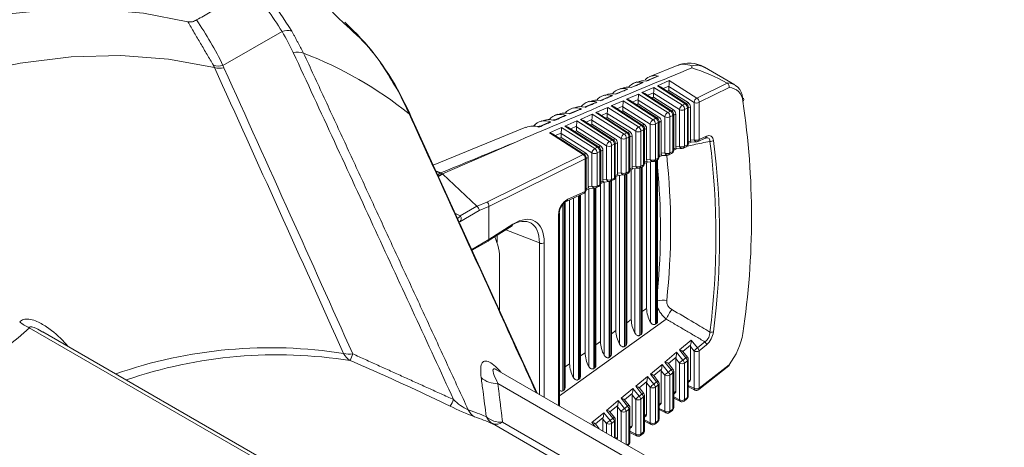
# Model space of a CAD drawing. Extents: x 8 to 113, y 2 to 87.
# Drawn here: x 21 to 24, y 69 to 71 of the extents above; entities that cross this region are included whole.
import ezdxf

# ---------------------------------------------------------------- set-up
doc = ezdxf.new("R2010")
doc.units = 0
doc.header["$MEASUREMENT"] = 0
doc.layers.add('OBJECT', color=7, linetype='CONTINUOUS')

msp = doc.modelspace()

# ---------------------------------------------------------------- linework, layer by layer
at = {"layer": 'OBJECT', "linetype": 'Continuous', "lineweight": 15}
for p, q in [((21.8632, 70.5075), (21.6948, 70.4103)), ((22.9926, 70.4126), (22.9083, 70.3784)), ((23.1518, 70.3559), (23.0651, 70.4059)), ((22.9297, 70.3794), (22.9005, 70.367)), ((22.9314, 70.3527), (22.9654, 70.3675)), ((22.9654, 70.3675), (23.0441, 70.318)), ((22.8416, 70.3418), (22.8131, 70.3298)), ((22.8277, 70.3456), (22.818, 70.3417)), ((22.8856, 70.3605), (22.8568, 70.3484)), ((22.8729, 70.364), (22.8632, 70.36)), ((22.8875, 70.3336), (22.9215, 70.3484)), ((22.9215, 70.3484), (23.0026, 70.2975)), ((23.0106, 70.3014), (22.9314, 70.3527)), ((23.0148, 70.3014), (22.94, 70.3499)), ((22.9643, 70.3521), (22.9477, 70.3449)), ((22.9595, 70.3372), (22.9642, 70.3393)), ((23.0358, 70.3055), (22.9642, 70.3506)), ((22.9642, 70.3393), (22.9642, 70.3506)), ((22.9642, 70.3393), (23.0187, 70.305)), ((23.0441, 70.318), (23.1303, 70.3607)), ((23.1353, 70.3479), (23.0503, 70.3058)), ((22.7977, 70.3231), (22.7693, 70.3111)), ((22.7826, 70.3272), (22.773, 70.3233)), ((22.7998, 70.2954), (22.8338, 70.3103)), ((22.8338, 70.3103), (22.9196, 70.2563)), ((22.8437, 70.3145), (22.8777, 70.3293)), ((22.9275, 70.2603), (22.8437, 70.3145)), ((22.9317, 70.2603), (22.8523, 70.3117)), ((22.8766, 70.3139), (22.8601, 70.3067)), ((22.9528, 70.2644), (22.8765, 70.3124)), ((22.8765, 70.3011), (22.8765, 70.3124)), ((22.8777, 70.3293), (22.9611, 70.2769)), ((22.969, 70.2808), (22.8875, 70.3336)), ((22.9732, 70.2809), (22.8962, 70.3308)), ((22.9205, 70.333), (22.9039, 70.3258)), ((22.9157, 70.3181), (22.9204, 70.3202)), ((22.9943, 70.285), (22.9204, 70.3315)), ((22.9204, 70.3202), (22.9204, 70.3315)), ((22.9204, 70.3202), (22.9772, 70.2844)), ((22.7098, 70.2857), (22.6818, 70.2738)), ((22.6926, 70.2903), (22.683, 70.2864)), ((22.7537, 70.3044), (22.7256, 70.2925)), ((22.7376, 70.3088), (22.728, 70.3048)), ((22.756, 70.2764), (22.79, 70.2912)), ((22.79, 70.2912), (22.8781, 70.2358)), ((22.8859, 70.2397), (22.7998, 70.2954)), ((22.8901, 70.2397), (22.8085, 70.2926)), ((22.8328, 70.2948), (22.8162, 70.2876)), ((22.828, 70.2799), (22.8327, 70.282)), ((22.9113, 70.2438), (22.8327, 70.2933)), ((22.8327, 70.282), (22.8327, 70.2933)), ((22.8327, 70.282), (22.8942, 70.2433)), ((22.8718, 70.299), (22.8765, 70.3011)), ((22.8765, 70.3011), (22.9357, 70.2638)), ((22.9719, 70.2817), (22.9772, 70.2844)), ((22.9943, 70.1805), (22.9943, 70.285)), ((23.0026, 70.2975), (23.0106, 70.3014)), ((23.0168, 70.2892), (23.0088, 70.2852)), ((23.0088, 70.2852), (23.0088, 70.1807)), ((23.0134, 70.3023), (23.0187, 70.305)), ((23.0168, 70.1844), (23.0168, 70.2892)), ((23.0193, 70.1882), (23.0193, 70.293)), ((23.0254, 70.293), (23.0193, 70.29)), ((23.0254, 70.293), (23.0254, 70.1983)), ((23.0358, 70.1993), (23.0358, 70.3055)), ((23.0503, 70.3058), (23.0503, 70.1996)), ((22.5893, 69.478), (22.2301, 70.2666)), ((22.6025, 70.2534), (22.593, 70.2495)), ((22.6475, 70.2719), (22.638, 70.268)), ((22.6659, 70.2669), (22.6381, 70.2551)), ((22.7122, 70.2573), (22.7462, 70.2721)), ((22.8029, 70.1985), (22.7122, 70.2573)), ((22.8071, 70.1985), (22.7208, 70.2544)), ((22.7451, 70.2566), (22.7285, 70.2494)), ((22.8283, 70.2027), (22.745, 70.2551)), ((22.745, 70.2438), (22.745, 70.2551)), ((22.7462, 70.2721), (22.8365, 70.2152)), ((22.8444, 70.2191), (22.756, 70.2764)), ((22.8486, 70.2191), (22.7647, 70.2735)), ((22.7889, 70.2757), (22.7724, 70.2685)), ((22.7842, 70.2609), (22.7888, 70.2629)), ((22.8698, 70.2233), (22.7888, 70.2742)), ((22.7888, 70.2629), (22.7888, 70.2742)), ((22.7888, 70.2629), (22.8527, 70.2227)), ((22.9196, 70.2563), (22.9275, 70.2603)), ((22.9303, 70.2612), (22.9357, 70.2638)), ((22.9528, 70.1616), (22.9528, 70.2644)), ((22.9611, 70.2769), (22.969, 70.2808)), ((22.9752, 70.2686), (22.9673, 70.2647)), ((22.9673, 70.2647), (22.9673, 70.1619)), ((22.9752, 70.1655), (22.9752, 70.2686)), ((22.9778, 70.1693), (22.9778, 70.2725)), ((22.9839, 70.2724), (22.9778, 70.2694)), ((22.9839, 70.2724), (22.9839, 70.1795)), ((22.5575, 70.235), (22.2937, 70.1269)), ((22.6219, 70.2481), (22.5943, 70.2363)), ((22.6245, 70.2191), (22.6585, 70.2339)), ((22.6585, 70.2339), (22.7535, 70.1741)), ((22.6683, 70.2382), (22.7023, 70.253)), ((22.7613, 70.1779), (22.6683, 70.2382)), ((22.7655, 70.178), (22.677, 70.2353)), ((22.7013, 70.2375), (22.6847, 70.2303)), ((22.7868, 70.1822), (22.7012, 70.236)), ((22.7012, 70.2247), (22.7012, 70.236)), ((22.7023, 70.253), (22.795, 70.1947)), ((22.7403, 70.2418), (22.745, 70.2438)), ((22.745, 70.2438), (22.8112, 70.2022)), ((22.8781, 70.2358), (22.8859, 70.2397)), ((22.8921, 70.2274), (22.8843, 70.2235)), ((22.8888, 70.2406), (22.8942, 70.2433)), ((22.8921, 70.1277), (22.8921, 70.2274)), ((22.8947, 70.1316), (22.8947, 70.2313)), ((22.9009, 70.2313), (22.8947, 70.2282)), ((22.9009, 70.2313), (22.9009, 70.1417)), ((22.9113, 70.1427), (22.9113, 70.2438)), ((22.9337, 70.248), (22.9258, 70.2441)), ((22.9258, 70.2441), (22.9258, 70.143)), ((22.9337, 70.1466), (22.9337, 70.248)), ((22.9363, 70.1505), (22.9363, 70.2519)), ((22.9424, 70.2519), (22.9363, 70.2488)), ((22.9424, 70.2519), (22.9424, 70.1606)), ((22.7198, 70.1574), (22.6245, 70.2191)), ((22.724, 70.1574), (22.6331, 70.2162)), ((22.6574, 70.2184), (22.6409, 70.2112)), ((22.6526, 70.2036), (22.6573, 70.2056)), ((22.7453, 70.1616), (22.6573, 70.2169)), ((22.6573, 70.2056), (22.6573, 70.2169)), ((22.6573, 70.2056), (22.7282, 70.161)), ((22.6965, 70.2227), (22.7012, 70.2247)), ((22.7012, 70.2247), (22.7697, 70.1816)), ((22.795, 70.1947), (22.8029, 70.1985)), ((22.8057, 70.1994), (22.8112, 70.2022)), ((22.8283, 70.105), (22.8283, 70.2027)), ((22.8365, 70.2152), (22.8444, 70.2191)), ((22.8506, 70.2069), (22.8428, 70.203)), ((22.8428, 70.203), (22.8428, 70.1053)), ((22.8472, 70.22), (22.8527, 70.2227)), ((22.8506, 70.1088), (22.8506, 70.2069)), ((22.8532, 70.1127), (22.8532, 70.2107)), ((22.8594, 70.2107), (22.8532, 70.2076)), ((22.8594, 70.2107), (22.8594, 70.1229)), ((22.8698, 70.1239), (22.8698, 70.2233)), ((22.8843, 70.2235), (22.8843, 70.1241)), ((23.0254, 70.1983), (23.0358, 70.1993)), ((23.047, 70.1944), (23.0682, 70.204)), ((23.0503, 70.1996), (23.0715, 70.2092)), ((22.5237, 70.1908), (22.3196, 70.1019)), ((22.7535, 70.1741), (22.7613, 70.1779)), ((22.7641, 70.1789), (22.7697, 70.1816)), ((22.7701, 70.0749), (22.7701, 70.1696)), ((22.7764, 70.1696), (22.7701, 70.1665)), ((22.7764, 70.1696), (22.7764, 70.0851)), ((22.7868, 70.0862), (22.7868, 70.1822)), ((22.8091, 70.1863), (22.8012, 70.1824)), ((22.8012, 70.1824), (22.8012, 70.0864)), ((22.8091, 70.09), (22.8091, 70.1863)), ((22.8179, 70.1902), (22.8116, 70.1871)), ((22.8116, 70.0938), (22.8116, 70.1901)), ((22.8179, 70.1902), (22.8179, 70.104)), ((22.9778, 70.173), (22.9845, 70.1761)), ((22.9778, 70.1693), (22.9861, 70.1731)), ((22.9839, 70.1795), (22.9943, 70.1805)), ((22.9861, 70.1731), (23.0023, 70.1746)), ((23.0055, 70.1755), (23.0135, 70.1791)), ((23.0088, 70.1807), (23.0168, 70.1844)), ((23.0193, 70.1919), (23.026, 70.1949)), ((23.0193, 70.1882), (23.0276, 70.1919)), ((23.0276, 70.1919), (23.0438, 70.1935)), ((22.4461, 70.0218), (22.7198, 70.1574)), ((22.726, 70.1451), (22.4522, 70.0095)), ((22.7226, 70.1583), (22.7282, 70.161)), ((22.726, 70.0522), (22.726, 70.1451)), ((22.7349, 70.1491), (22.7285, 70.1459)), ((22.7285, 70.0561), (22.7285, 70.149)), ((22.7349, 70.1491), (22.7349, 70.0663)), ((22.7453, 70.0673), (22.7453, 70.1616)), ((22.7675, 70.1657), (22.7597, 70.1619)), ((22.7597, 70.1619), (22.7597, 70.0675)), ((22.7675, 70.0711), (22.7675, 70.1657)), ((22.9009, 70.1417), (22.9113, 70.1427)), ((22.9225, 70.1378), (22.9304, 70.1414)), ((22.9258, 70.143), (22.9337, 70.1466)), ((22.9319, 69.683), (22.9319, 70.1422)), ((22.9363, 70.1541), (22.943, 70.1572)), ((22.9363, 70.1504), (22.9446, 70.1542)), ((22.9424, 70.1606), (22.9528, 70.1616)), ((22.9446, 70.1542), (22.9608, 70.1558)), ((22.964, 70.1566), (22.9719, 70.1602)), ((22.9673, 70.1619), (22.9752, 70.1655)), ((22.8532, 70.1164), (22.86, 70.1195)), ((22.8532, 70.1126), (22.8616, 70.1165)), ((22.857, 70.1144), (22.857, 69.6876)), ((22.8594, 70.1229), (22.8698, 70.1239)), ((22.8616, 70.1165), (22.8778, 70.118)), ((22.8677, 69.6488), (22.8677, 70.1171)), ((22.881, 70.1189), (22.8888, 70.1225)), ((22.8818, 70.1193), (22.8818, 69.6424)), ((22.8843, 70.1241), (22.8921, 70.1277)), ((22.8852, 69.6448), (22.8852, 70.1208)), ((22.8881, 69.6515), (22.8881, 70.1221)), ((22.8947, 70.1353), (22.9015, 70.1383)), ((22.8947, 70.1315), (22.9031, 70.1353)), ((22.9008, 70.1343), (22.9008, 69.7191)), ((22.9031, 70.1353), (22.9193, 70.1369)), ((22.9116, 69.6803), (22.9116, 70.1362)), ((22.9257, 70.1392), (22.9257, 69.674)), ((22.929, 69.6764), (22.929, 70.1407)), ((22.3148, 70.1046), (22.3061, 70.0996)), ((22.3077, 70.0963), (22.3185, 70.1025)), ((22.3204, 70.1011), (22.3086, 70.0942)), ((22.3145, 70.1048), (22.3148, 70.1046)), ((22.3185, 70.1025), (22.3148, 70.1046)), ((22.418, 70.0098), (22.3204, 70.1011)), ((22.7764, 70.0851), (22.7868, 70.0862)), ((22.8012, 70.0864), (22.8091, 70.09)), ((22.8116, 70.0975), (22.8185, 70.1006)), ((22.8116, 70.0938), (22.8201, 70.0976)), ((22.8131, 70.0944), (22.8131, 69.6561)), ((22.8179, 70.104), (22.8283, 70.105)), ((22.8201, 70.0976), (22.8363, 70.0992)), ((22.8239, 69.6172), (22.8239, 70.098)), ((22.838, 70.0995), (22.838, 69.6109)), ((22.8395, 70.1), (22.8473, 70.1036)), ((22.8413, 69.6133), (22.8413, 70.1009)), ((22.8428, 70.1053), (22.8506, 70.1088)), ((22.8443, 69.62), (22.8443, 70.1022)), ((22.7285, 70.0597), (22.7354, 70.0629)), ((22.7285, 70.056), (22.7371, 70.0599)), ((22.7349, 70.0663), (22.7453, 70.0673)), ((22.7362, 69.5542), (22.7362, 70.0595)), ((22.7371, 70.0599), (22.7533, 70.0614)), ((22.7503, 70.0612), (22.7503, 69.5479)), ((22.7536, 69.5503), (22.7536, 70.0615)), ((22.7564, 70.0623), (22.7642, 70.0658)), ((22.7566, 69.5569), (22.7566, 70.0624)), ((22.7597, 70.0675), (22.7675, 70.0711)), ((22.7693, 70.0711), (22.7693, 69.6245)), ((22.7701, 70.0786), (22.777, 70.0817)), ((22.7701, 70.0749), (22.7786, 70.0787)), ((22.7786, 70.0787), (22.7948, 70.0803)), ((22.7801, 69.5857), (22.7801, 70.0789)), ((22.7941, 70.0803), (22.7941, 69.5794)), ((22.7975, 69.5818), (22.7975, 70.081)), ((22.7979, 70.0812), (22.8058, 70.0847)), ((22.8004, 69.5885), (22.8004, 70.0823)), ((22.6736, 70.0247), (22.7227, 70.0469)), ((22.6769, 70.0299), (22.726, 70.0522)), ((22.6924, 69.5227), (22.6924, 70.0332)), ((22.7065, 70.0396), (22.7065, 69.5163)), ((22.7098, 69.5188), (22.7098, 70.0411)), ((22.7127, 69.5254), (22.7127, 70.0424)), ((22.7255, 70.0488), (22.7255, 69.593)), ((22.3702, 69.9822), (22.418, 70.0098)), ((22.418, 70.0098), (22.4182, 70.0097)), ((22.4182, 70.0097), (22.4461, 70.0218)), ((22.4522, 70.0094), (22.4245, 69.9974)), ((22.4522, 70.0095), (22.4522, 70.0094)), ((22.4522, 69.9156), (22.4522, 70.0094)), ((22.6626, 70.0165), (22.6626, 69.4848)), ((22.666, 69.4872), (22.666, 70.0199)), ((22.6689, 69.4939), (22.6689, 70.0249)), ((22.6816, 70.0283), (22.6816, 69.5615)), ((22.3566, 69.9889), (22.3702, 69.9822)), ((22.363, 69.9749), (22.371, 69.9814)), ((22.4245, 69.9974), (22.3696, 69.9657)), ((22.6501, 69.4429), (22.6501, 69.9857)), ((22.6526, 69.4414), (22.6526, 69.9896)), ((22.4502, 69.911), (22.5178, 69.9541)), ((22.4522, 69.9156), (22.5199, 69.9587)), ((22.4751, 69.9269), (22.4751, 69.9065)), ((22.5957, 69.9053), (22.5, 69.9428)), ((22.4029, 69.8871), (22.4522, 69.9156)), ((22.4042, 69.8845), (22.45, 69.9109)), ((22.5957, 69.4743), (22.5957, 69.9053)), ((22.6096, 69.9059), (22.6096, 69.4663)), ((22.4822, 69.7131), (22.4822, 69.8569)), ((22.9008, 69.7191), (22.8881, 69.71)), ((22.6526, 69.4704), (22.9564, 69.6888)), ((22.857, 69.6876), (22.8443, 69.6784)), ((22.9257, 69.674), (22.929, 69.6764)), ((24.2728, 67.858), (21.1439, 69.6642)), ((24.288, 67.8594), (21.1826, 69.6521)), ((22.8131, 69.6561), (22.8004, 69.6469)), ((22.8818, 69.6424), (22.8852, 69.6448)), ((22.7693, 69.6245), (22.7566, 69.6154)), ((22.838, 69.6109), (22.8413, 69.6133)), ((22.9946, 69.6008), (23.0278, 69.6284)), ((23.026, 69.6146), (23.0043, 69.5966)), ((23.0254, 69.5159), (23.0254, 69.6105)), ((23.0358, 69.5977), (23.0254, 69.6105)), ((23.0278, 69.6284), (23.0456, 69.6064)), ((23.0668, 69.6239), (23.0456, 69.6064)), ((23.0503, 69.598), (23.0715, 69.6155)), ((22.7255, 69.593), (22.7127, 69.5839)), ((22.7941, 69.5794), (22.7975, 69.5818)), ((22.953, 69.5664), (22.9863, 69.594)), ((22.9863, 69.594), (23.0041, 69.572)), ((23.0121, 69.5786), (22.9946, 69.6008)), ((23.0172, 69.5803), (23.0042, 69.5967)), ((23.0358, 69.4915), (23.0358, 69.5977)), ((23.0503, 69.598), (23.0503, 69.4918)), ((22.6816, 69.5615), (22.6689, 69.5523)), ((22.9115, 69.532), (22.9448, 69.5596)), ((22.9448, 69.5596), (22.9626, 69.5376)), ((22.9706, 69.5442), (22.953, 69.5664)), ((22.9845, 69.5802), (22.9627, 69.5622)), ((22.9756, 69.5458), (22.9627, 69.5622)), ((22.9839, 69.4832), (22.9839, 69.5761)), ((22.9943, 69.5633), (22.9839, 69.5761)), ((22.9943, 69.4588), (22.9943, 69.5633)), ((23.0041, 69.572), (23.0121, 69.5786)), ((23.0168, 69.5702), (23.0088, 69.5636)), ((23.0088, 69.5636), (23.0088, 69.4591)), ((23.0168, 69.4654), (23.0168, 69.5702)), ((23.0193, 69.4692), (23.0193, 69.5741)), ((23.049, 69.4878), (23.1348, 69.5554)), ((23.1353, 69.5588), (23.0503, 69.4918)), ((25.3975, 67.8568), (22.4738, 69.5446)), ((22.4738, 69.5446), (22.4738, 69.5446)), ((22.7503, 69.5479), (22.7536, 69.5503)), ((22.8699, 69.4975), (22.9033, 69.5252)), ((22.9033, 69.5252), (22.9211, 69.5032)), ((22.929, 69.5097), (22.9115, 69.532)), ((22.943, 69.5458), (22.9212, 69.5278)), ((22.9341, 69.5114), (22.9212, 69.5278)), ((22.9424, 69.4505), (22.9424, 69.5417)), ((22.9528, 69.5289), (22.9424, 69.5417)), ((22.9528, 69.4261), (22.9528, 69.5289)), ((22.9626, 69.5376), (22.9706, 69.5442)), ((22.9752, 69.5358), (22.9673, 69.5292)), ((22.9673, 69.5292), (22.9673, 69.4264)), ((22.9752, 69.4326), (22.9752, 69.5358)), ((22.9778, 69.4365), (22.9778, 69.5396)), ((25.3446, 67.8505), (22.4774, 69.5057)), ((22.7065, 69.5163), (22.7098, 69.5188)), ((22.8875, 69.4753), (22.8699, 69.4975)), ((22.9015, 69.5114), (22.8796, 69.4933)), ((22.9009, 69.4178), (22.9009, 69.5073)), ((22.9113, 69.4945), (22.9009, 69.5073)), ((22.9211, 69.5032), (22.929, 69.5097)), ((22.9337, 69.5013), (22.9258, 69.4948)), ((22.9337, 69.3999), (22.9337, 69.5013)), ((22.9363, 69.4038), (22.9363, 69.5052)), ((23.0193, 69.5111), (23.0254, 69.5159)), ((23.0193, 69.508), (23.0238, 69.5115)), ((23.0193, 69.4999), (23.0358, 69.4915)), ((22.6626, 69.4848), (22.666, 69.4872)), ((22.8284, 69.4631), (22.8618, 69.4908)), ((22.86, 69.477), (22.8381, 69.4589)), ((22.8594, 69.3851), (22.8594, 69.4729)), ((22.8698, 69.4601), (22.8594, 69.4729)), ((22.8618, 69.4908), (22.8796, 69.4688)), ((22.8926, 69.477), (22.8796, 69.4934)), ((22.8796, 69.4688), (22.8875, 69.4753)), ((22.8947, 69.371), (22.8947, 69.4708)), ((22.9113, 69.3934), (22.9113, 69.4945)), ((22.9258, 69.4948), (22.9258, 69.3937)), ((22.9778, 69.4783), (22.9839, 69.4832)), ((22.9778, 69.4753), (22.9823, 69.4788)), ((23.0193, 69.4963), (23.0383, 69.4867)), ((22.7869, 69.4287), (22.8203, 69.4564)), ((22.8185, 69.4426), (22.7965, 69.4245)), ((22.8203, 69.4564), (22.8381, 69.4344)), ((22.846, 69.4409), (22.8284, 69.4631)), ((22.851, 69.4425), (22.8381, 69.4589)), ((22.8381, 69.4344), (22.846, 69.4409)), ((22.8698, 69.3607), (22.8698, 69.4601)), ((22.8921, 69.4669), (22.8843, 69.4604)), ((22.8843, 69.4604), (22.8843, 69.361)), ((22.8921, 69.3672), (22.8921, 69.4669)), ((22.9363, 69.4456), (22.9424, 69.4505)), ((22.9363, 69.4426), (22.9407, 69.4461)), ((22.9778, 69.4672), (22.9943, 69.4588)), ((22.9778, 69.4636), (22.9968, 69.454)), ((23.0075, 69.4551), (23.0155, 69.4614)), ((23.0088, 69.4591), (23.0168, 69.4654)), ((22.7453, 69.3942), (22.7788, 69.422)), ((22.7788, 69.422), (22.7966, 69.4)), ((22.8044, 69.4064), (22.7869, 69.4287)), ((22.8095, 69.4081), (22.7965, 69.4245)), ((22.8179, 69.3523), (22.8179, 69.4385)), ((22.8283, 69.4257), (22.8179, 69.4385)), ((22.8283, 69.34), (22.8283, 69.4257)), ((22.8506, 69.4325), (22.8428, 69.426)), ((22.8428, 69.426), (22.8428, 69.3317)), ((22.8506, 69.3344), (22.8506, 69.4325)), ((22.8532, 69.3383), (22.8532, 69.4363)), ((22.8947, 69.4129), (22.9009, 69.4178)), ((22.8947, 69.4098), (22.8992, 69.4134)), ((22.9363, 69.4345), (22.9528, 69.4261)), ((22.9363, 69.431), (22.9553, 69.4213)), ((22.966, 69.4224), (22.974, 69.4287)), ((22.9673, 69.4264), (22.9752, 69.4326)), ((25.2334, 67.7911), (22.4623, 69.3909)), ((22.4909, 69.3951), (25.2608, 67.7961)), ((22.7545, 69.3826), (22.7453, 69.3942)), ((22.777, 69.4082), (22.755, 69.39)), ((22.7662, 69.3759), (22.755, 69.3901)), ((22.7764, 69.37), (22.7764, 69.4041)), ((22.7868, 69.3913), (22.7764, 69.4041)), ((22.7868, 69.364), (22.7868, 69.3913)), ((22.7966, 69.4), (22.8044, 69.4064)), ((22.8091, 69.398), (22.8012, 69.3916)), ((22.8012, 69.3916), (22.8012, 69.3556)), ((22.8091, 69.3511), (22.8091, 69.398)), ((22.8116, 69.3496), (22.8116, 69.4019)), ((22.8532, 69.3801), (22.8594, 69.3851)), ((22.8947, 69.4018), (22.9113, 69.3934)), ((22.8947, 69.3983), (22.9138, 69.3886)), ((22.9245, 69.3897), (22.9324, 69.3959)), ((22.9258, 69.3937), (22.9337, 69.3999)), ((22.8532, 69.3771), (22.8577, 69.3807)), ((22.8532, 69.3691), (22.8698, 69.3607)), ((22.8532, 69.3656), (22.8723, 69.3559)), ((22.883, 69.357), (22.8909, 69.3632)), ((22.8843, 69.361), (22.8921, 69.3672)), ((22.8133, 69.3487), (22.8179, 69.3523)), ((22.8155, 69.3474), (22.8162, 69.348)), ((22.8452, 69.3302), (22.8506, 69.3344)), ((22.8475, 69.329), (22.8494, 69.3305))]:
    msp.add_line(p, q, dxfattribs=at)
at = {"layer": 'OBJECT', "linetype": 'Continuous', "lineweight": 15, "flags": 128}
for points in [[(18.8846, 68.9703), (19.0113, 69.1408), (19.1433, 69.3046), (19.2799, 69.4609), (19.4206, 69.6092), (19.5647, 69.7487), (19.7118, 69.8789), (19.8611, 69.9993), (20.012, 70.1093), (20.1638, 70.2084), (20.316, 70.2963), (20.4679, 70.3725), (20.6188, 70.4367), (20.7681, 70.4887), (20.9151, 70.5283), (21.0593, 70.5552), (21.2, 70.5694), (21.3366, 70.5707), (21.4685, 70.5593), (21.5952, 70.5351)], [(21.6708, 70.405), (21.5403, 70.4288), (21.4043, 70.4388), (21.2634, 70.4351), (21.1181, 70.4176), (20.9694, 70.3864), (20.8177, 70.3416), (20.6638, 70.2835), (20.5085, 70.2123), (20.3524, 70.1284), (20.1963, 70.0321), (20.041, 69.9239), (19.8872, 69.8044), (19.7355, 69.674), (19.5867, 69.5335), (19.4415, 69.3833), (19.3005, 69.2243), (19.1645, 69.0572), (19.0341, 68.8828)], [(22.2302, 70.2663), (22.2248, 70.2783), (22.1997, 70.3279)], [(23.068, 70.2037), (23.0697, 70.2046), (23.0702, 70.2047)], [(22.6723, 70.0243), (22.6732, 70.0245), (22.6736, 70.0247)], [(23.0121, 69.5786), (23.0136, 69.5794), (23.0149, 69.5801), (23.016, 69.5804), (23.0167, 69.5805), (23.0172, 69.5803), (23.0172, 69.5803)], [(22.9706, 69.5442), (22.9721, 69.545), (22.9734, 69.5456), (22.9744, 69.546), (22.9752, 69.546), (22.9756, 69.5458), (22.9756, 69.5458)], [(22.929, 69.5097), (22.9305, 69.5106), (22.9318, 69.5112), (22.9329, 69.5115), (22.9337, 69.5116), (22.9341, 69.5114), (22.9341, 69.5114)], [(22.8875, 69.4753), (22.889, 69.4762), (22.8903, 69.4768), (22.8913, 69.4771), (22.8921, 69.4772), (22.8926, 69.477), (22.8926, 69.477)], [(22.846, 69.4409), (22.8474, 69.4417), (22.8487, 69.4423), (22.8498, 69.4427), (22.8506, 69.4427), (22.851, 69.4425), (22.851, 69.4425)], [(22.8044, 69.4064), (22.8059, 69.4073), (22.8072, 69.4079), (22.8083, 69.4082), (22.809, 69.4083), (22.8095, 69.4081), (22.8095, 69.4081)]]:
    msp.add_lwpolyline(points, dxfattribs=at)
at = {"layer": 'OBJECT', "linetype": 'Continuous', "lineweight": 15}
for centre, radius, start, end in [((20.985, 69.9599), 1.035, 31.9425, 40.299), ((21.5524, 69.9937), 0.7286, 27.3622, 47.8378), ((21.8794, 70.4594), 0.0507, 76.972, 108.6339), ((21.9062, 70.3938), 0.055, 70.4716, 101.5914), ((21.5213, 69.3965), 1.124, 51.2503, 68.9739), ((21.6833, 70.4677), 0.0586, 254.7594, 281.3149), ((-284.7471, -68.4698), 336.4196, 24.228816, 24.380994), ((21.6871, 70.4617), 0.0591, 253.9563, 280.4929), ((40.5209, 28.2356), 45.6523, 112.52832, 113.21752), ((23.0216, 70.3291), 0.0883, 60.2939, 112.2468), ((22.8404, 69.8281), 0.6063, 61.4727, 71.8167), ((22.8917, 70.331), 0.0364, 76.0251, 120.0013), ((22.9244, 70.3431), 0.0388, 75.0746, 135.9017), ((22.9014, 70.3664), 0.000924, 148.4261, 186.8473), ((22.9359, 70.3678), 0.013, 96.7791, 118.3252), ((22.8473, 70.3679), 0.1181, 352.3063, 359.8329), ((22.8351, 70.3057), 0.0396, 72.5625, 142.1127), ((22.8469, 70.3109), 0.038, 75.0332, 119.3047), ((22.8482, 70.3298), 0.0137, 95.2169, 118.5125), ((22.8799, 70.3245), 0.0391, 73.9931, 142.2646), ((22.8578, 70.3478), 0.00111, 152.1426, 187.7035), ((22.8921, 70.3486), 0.0136, 95.9864, 118.6461), ((22.8034, 70.3488), 0.1181, 352.3063, 359.8329), ((22.9296, 70.3329), 0.0199, 58.4208, 84.9197), ((22.9749, 70.3506), 0.0107, 171.8996, 179.8367), ((23.1298, 70.3165), 0.0444, 2.6471, 89.6881), ((23.1233, 70.3505), 0.0124, 347.7172, 55.4572), ((23.1346, 70.3079), 0.04, 1.7971, 88.9417), ((22.1792, 70.3179), 0.0233, 27.8861, 49.757), ((22.7573, 70.2707), 0.0413, 73.1289, 117.5871), ((22.7903, 70.2869), 0.0401, 71.1733, 141.9031), ((22.8021, 70.2908), 0.0396, 74.0676, 118.4874), ((22.8043, 70.3109), 0.0139, 94.4652, 118.3805), ((22.7158, 70.3106), 0.1181, 352.3063, 359.8329), ((22.8419, 70.2947), 0.0199, 58.4208, 84.9197), ((22.8872, 70.3124), 0.0107, 171.8996, 179.8367), ((22.7596, 70.3297), 0.1181, 352.3063, 359.8329), ((22.8858, 70.3138), 0.0199, 58.4208, 84.9197), ((22.931, 70.3315), 0.0107, 171.8996, 179.8367), ((23.0517, 70.304), 0.0159, 118.5734, 174.6178), ((23.0367, 70.3066), 0.0136, 356.6162, 57.1458), ((23.1716, 70.3137), 0.00543, 303.4165, 62.4537), ((20.9807, 69.9785), 2.2187, 351.4303, 8.5697), ((22.7007, 70.2491), 0.041, 68.5147, 141.3418), ((22.7124, 70.2505), 0.0431, 72.2233, 116.649), ((22.7165, 70.2732), 0.0142, 93.012, 118.1205), ((22.7455, 70.268), 0.0406, 69.8244, 141.6438), ((22.7604, 70.2921), 0.014, 93.7304, 118.2499), ((22.6719, 70.2915), 0.1181, 352.3063, 359.8329), ((22.7981, 70.2756), 0.0199, 58.4208, 84.9197), ((22.8434, 70.2933), 0.0107, 171.8996, 179.8367), ((22.9711, 70.277), 0.00441, 61.7666, 118.6857), ((22.9686, 70.2717), 0.0153, 2.6635, 55.9126), ((23.0102, 70.2835), 0.0159, 118.5734, 174.6178), ((23.0013, 70.2985), 0.0153, 242.7532, 299.2807), ((22.9952, 70.286), 0.0136, 356.6162, 57.1458), ((23.0127, 70.2976), 0.00441, 61.7666, 118.6857), ((23.0032, 70.29), 0.0136, 356.6162, 57.1458), ((23.0093, 70.293), 0.01, 0, 57.0683), ((23.0146, 70.2934), 0.0048, 297.5274, 355.2603), ((23.0101, 70.2923), 0.0153, 2.6635, 55.9126), ((23.0428, 70.3191), 0.0153, 242.7532, 299.2807), ((22.2147, 70.2593), 0.0171, 25.3628, 53.6869), ((22.6112, 70.2114), 0.042, 66.0085, 140.6316), ((22.6225, 70.2098), 0.0468, 70.5038, 114.6995), ((22.6559, 70.2302), 0.0415, 67.2431, 141.0027), ((22.6675, 70.2302), 0.0449, 71.3487, 115.6837), ((22.6726, 70.2543), 0.0143, 92.3093, 117.9923), ((22.7104, 70.2374), 0.0199, 58.4208, 84.9197), ((22.7557, 70.2551), 0.0107, 171.8996, 179.8367), ((22.6281, 70.2724), 0.1181, 352.3063, 359.8329), ((22.7542, 70.2565), 0.0199, 58.4208, 84.9197), ((22.7995, 70.2742), 0.0107, 171.8996, 179.8367), ((22.9272, 70.2424), 0.0159, 118.5734, 174.6178), ((22.9122, 70.2449), 0.0136, 356.6162, 57.1458), ((22.9296, 70.2564), 0.00441, 61.7666, 118.6857), ((22.9201, 70.2488), 0.0136, 356.6162, 57.1458), ((22.9263, 70.2519), 0.01, 0, 57.0683), ((22.9271, 70.2511), 0.0153, 2.6635, 55.9126), ((22.9687, 70.2629), 0.0159, 118.5734, 174.6178), ((22.9598, 70.278), 0.0153, 242.7532, 299.2807), ((22.9537, 70.2655), 0.0136, 356.6162, 57.1458), ((22.9616, 70.2694), 0.0136, 356.6162, 57.1458), ((22.9678, 70.2725), 0.01, 0, 57.0683), ((22.973, 70.2729), 0.0048, 297.5274, 355.2603), ((22.5774, 70.1894), 0.0488, 69.6868, 113.7033), ((22.6285, 70.2357), 0.014, 90.9814, 118.0689), ((22.5404, 70.2342), 0.1181, 352.3063, 359.8329), ((22.6666, 70.2183), 0.0199, 58.4208, 84.9197), ((22.7118, 70.236), 0.0107, 171.8996, 179.8367), ((22.5842, 70.2533), 0.1181, 352.3063, 359.8329), ((22.8857, 70.2218), 0.0159, 118.5734, 174.6178), ((22.8707, 70.2243), 0.0136, 356.6162, 57.1458), ((22.8881, 70.2358), 0.00441, 61.7666, 118.6857), ((22.8786, 70.2282), 0.0136, 356.6162, 57.1458), ((22.8847, 70.2313), 0.01, 0, 57.0683), ((22.8899, 70.2317), 0.0048, 297.5274, 355.2603), ((22.8856, 70.2306), 0.0153, 2.6635, 55.9126), ((22.9183, 70.2574), 0.0153, 242.7532, 299.2807), ((22.9315, 70.2523), 0.0048, 297.5274, 355.2603), ((22.6227, 70.1992), 0.0199, 58.4208, 84.9197), ((22.668, 70.2169), 0.0107, 171.8996, 179.8367), ((22.805, 70.1947), 0.00441, 61.7666, 118.6857), ((22.7955, 70.1871), 0.0136, 356.6162, 57.1458), ((22.8016, 70.1901), 0.01, 0, 57.0683), ((22.8026, 70.1895), 0.0153, 2.6635, 55.9126), ((22.8442, 70.2012), 0.0159, 118.5734, 174.6178), ((22.8353, 70.2163), 0.0153, 242.7532, 299.2807), ((22.8292, 70.2038), 0.0136, 356.6162, 57.1458), ((22.8465, 70.2152), 0.00441, 61.7666, 118.6857), ((22.837, 70.2077), 0.0136, 356.6162, 57.1458), ((22.8432, 70.2107), 0.01, 0, 57.0683), ((22.8484, 70.2111), 0.0048, 297.5274, 355.2603), ((22.8441, 70.21), 0.0153, 2.6635, 55.9126), ((22.8768, 70.2368), 0.0153, 242.7532, 299.2807), ((23.0352, 70.1982), 0.00977, 178.9597, 199.259), ((23.0428, 70.2129), 0.0153, 242.7532, 299.2807), ((23.0438, 70.2018), 0.00832, 197.3922, 270.2431), ((23.0442, 70.1998), 0.0061, 297.3522, 358.329), ((23.0653, 70.2094), 0.0061, 297.3522, 358.329), ((23.078, 70.198), 0.013, 358.0276, 120.2443), ((23.0826, 70.2085), 0.0139, 263.8287, 307.5343), ((20.9577, 69.9249), 2.1507, 352.7179, 7.2821), ((22.7612, 70.1601), 0.0159, 118.5734, 174.6178), ((22.7462, 70.1627), 0.0136, 356.6162, 57.1458), ((22.7634, 70.1741), 0.00441, 61.7666, 118.6857), ((22.7539, 70.1665), 0.0136, 356.6162, 57.1458), ((22.7601, 70.1696), 0.01, 0, 57.0683), ((22.7653, 70.17), 0.0048, 297.5274, 355.2603), ((22.7611, 70.1689), 0.0153, 2.6635, 55.9126), ((22.8027, 70.1807), 0.0159, 118.5734, 174.6178), ((22.7938, 70.1957), 0.0153, 242.7532, 299.2807), ((22.7877, 70.1832), 0.0136, 356.6162, 57.1458), ((22.8068, 70.1905), 0.0048, 297.5274, 355.2603), ((22.9678, 70.1693), 0.01, 294.4425, 0), ((22.973, 70.1697), 0.0048, 297.5274, 355.2603), ((22.9937, 70.1793), 0.00977, 178.9597, 199.259), ((22.9899, 70.1771), 0.00553, 190.8765, 226.9202), ((23.0013, 70.194), 0.0153, 242.7532, 299.2807), ((23.0023, 70.183), 0.00832, 197.3922, 270.2431), ((23.0013, 70.1846), 0.01, 275.5615, 294.4425), ((23.0024, 70.1811), 0.00634, 298.5886, 357.0927), ((23.0093, 70.1882), 0.01, 294.4425, 0), ((23.0104, 70.1847), 0.00634, 298.5886, 357.0927), ((23.0146, 70.1886), 0.0048, 297.5274, 355.2603), ((23.0307, 70.1956), 0.00477, 187.8812, 229.9156), ((23.0429, 70.2035), 0.01, 275.5615, 294.4425), ((20.9187, 69.9232), 2.1794, 352.8439, 7.1561), ((22.7219, 70.1535), 0.00441, 61.7666, 118.6857), ((22.7124, 70.1459), 0.0136, 356.6162, 57.1458), ((22.7185, 70.149), 0.01, 0, 57.0683), ((22.7237, 70.1494), 0.0048, 297.5274, 355.2603), ((22.7196, 70.1483), 0.0153, 2.6635, 55.9126), ((22.7523, 70.1752), 0.0153, 242.7532, 299.2807), ((22.9107, 70.1416), 0.00977, 178.9597, 199.259), ((22.9183, 70.1563), 0.0153, 242.7532, 299.2807), ((22.9193, 70.1452), 0.00832, 197.3922, 270.2431), ((22.9194, 70.1433), 0.00634, 298.5886, 357.0927), ((22.9263, 70.1505), 0.01, 294.4425, 0), ((22.9274, 70.1469), 0.00634, 298.5886, 357.0927), ((22.9315, 70.1509), 0.0048, 297.5274, 355.2603), ((22.9522, 70.1604), 0.00977, 178.9597, 199.259), ((22.9484, 70.1582), 0.00553, 190.8765, 226.9202), ((22.9534, 70.1089), 0.0458, 84.257, 103.1499), ((22.9598, 70.1752), 0.0153, 242.7532, 299.2807), ((22.9608, 70.1641), 0.00832, 197.3922, 270.2431), ((21.0601, 69.9478), 1.9091, 353.7875, 6.2125), ((22.9598, 70.1657), 0.01, 275.5615, 294.4425), ((22.9609, 70.1622), 0.00634, 298.5886, 357.0927), ((22.9689, 70.1658), 0.00634, 298.5886, 357.0927), ((22.8692, 70.1227), 0.00977, 178.9597, 199.259), ((22.8654, 70.1205), 0.00553, 190.8765, 226.9202), ((22.8768, 70.1374), 0.0153, 242.7532, 299.2807), ((22.8778, 70.1264), 0.00832, 197.3922, 270.2431), ((22.8768, 70.128), 0.01, 275.5615, 294.4425), ((22.8779, 70.1245), 0.00634, 298.5886, 357.0927), ((22.8847, 70.1316), 0.01, 294.4425, 0), ((22.8858, 70.128), 0.00634, 298.5886, 357.0927), ((22.8899, 70.132), 0.0048, 297.5274, 355.2603), ((22.9069, 70.1394), 0.00553, 190.8765, 226.9202), ((22.9183, 70.1469), 0.01, 275.5615, 294.4425), ((21.0546, 69.945), 1.8856, 354.6361, 5.3639), ((22.7862, 70.085), 0.00977, 178.9597, 199.259), ((22.7938, 70.0997), 0.0153, 242.7532, 299.2807), ((22.7947, 70.0886), 0.00832, 197.3922, 270.2431), ((22.7949, 70.0867), 0.00634, 298.5886, 357.0927), ((22.8016, 70.0938), 0.01, 294.4425, 0), ((22.8027, 70.0903), 0.00634, 298.5886, 357.0927), ((22.8068, 70.0942), 0.0048, 297.5274, 355.2603), ((22.8277, 70.1038), 0.00977, 178.9597, 199.259), ((22.8239, 70.1016), 0.00553, 190.8765, 226.9202), ((22.8353, 70.1186), 0.0153, 242.7532, 299.2807), ((22.8363, 70.1075), 0.00832, 197.3922, 270.2431), ((22.8353, 70.1091), 0.01, 275.5615, 294.4425), ((22.8364, 70.1056), 0.00634, 298.5886, 357.0927), ((22.8432, 70.1127), 0.01, 294.4425, 0), ((22.8443, 70.1092), 0.00634, 298.5886, 357.0927), ((22.8484, 70.1131), 0.0048, 297.5274, 355.2603), ((22.7447, 70.0661), 0.00977, 178.9597, 199.259), ((22.7409, 70.0639), 0.00553, 190.8765, 226.9202), ((22.7523, 70.0808), 0.0153, 242.7532, 299.2807), ((22.7532, 70.0698), 0.00832, 197.3922, 270.2431), ((22.7523, 70.0714), 0.01, 275.5615, 294.4425), ((22.7534, 70.0679), 0.00634, 298.5886, 357.0927), ((22.7601, 70.0749), 0.01, 294.4425, 0), ((22.7612, 70.0714), 0.00634, 298.5886, 357.0927), ((22.7653, 70.0753), 0.0048, 297.5274, 355.2603), ((22.7824, 70.0828), 0.00553, 190.8765, 226.9202), ((22.7938, 70.0903), 0.01, 275.5615, 294.4425), ((22.6998, 69.9858), 0.0497, 117.3828, 180.0373), ((22.6706, 70.0302), 0.00634, 298.5886, 357.0927), ((22.7185, 70.0561), 0.01, 294.4425, 0), ((22.7196, 70.0525), 0.00634, 298.5886, 357.0927), ((22.7237, 70.0564), 0.0048, 297.5274, 355.2603), ((22.4097, 69.9976), 0.0147, 359.2045, 54.9158), ((22.4383, 70.0104), 0.0138, 356.3717, 55.7695), ((22.6929, 69.9893), 0.0406, 120.4822, 177.4279), ((22.3605, 69.9744), 0.0126, 316.3806, 33.4727), ((22.3694, 69.9804), 0.0019, 29.7846, 64.6111), ((22.6478, 69.99), 0.00483, 297.7279, 355.0599), ((22.6491, 69.9896), 0.00349, 0.1795, 25.514), ((22.5149, 69.9582), 0.00503, 305.7397, 5.6418), ((22.342, 69.862), 0.1403, 357.9029, 25.6187), ((22.4473, 69.915), 0.00491, 303.9624, 6.3461), ((22.6021, 69.9193), 0.0154, 245.5029, 299.1334), ((22.9463, 69.6901), 0.0524, 77.1788, 105.9461), ((23.0039, 69.7487), 0.0764, 199.7075, 231.5623), ((22.9842, 69.7397), 0.0263, 176.5923, 243.1174), ((22.9855, 69.7217), 0.0847, 181.7416, 209.2452), ((24.6532, 68.7176), 1.9552, 149.2856, 150.2139), ((21.1709, 69.7391), 0.0796, 226.9461, 250.2256), ((22.9417, 69.6902), 0.0847, 181.7416, 209.2452), ((22.9247, 69.6822), 0.00724, 306.6621, 6.7517), ((20.0734, 70.8372), 1.5881, 287.6084, 312.3863), ((22.8978, 69.6586), 0.0847, 181.7416, 209.2452), ((22.8808, 69.6507), 0.00724, 306.6621, 6.7517), ((23.0475, 69.6514), 0.0336, 305.1165, 0.6293), ((23.0333, 69.6594), 0.0581, 310.9899, 353.0154), ((23.0851, 69.6682), 0.017, 256.0857, 290.2307), ((22.9869, 69.6774), 0.19, 321.3785, 351.0808), ((22.854, 69.6271), 0.0847, 181.7416, 209.2452), ((22.837, 69.6191), 0.00724, 306.6621, 6.7517), ((23.0423, 69.6104), 0.0169, 165.3898, 179.4608), ((22.9589, 69.6304), 0.0689, 346.7673, 358.3176), ((23.0558, 69.6123), 0.016, 11.4425, 46.3927), ((21.8295, 68.274), 1.3331, 80.9782, 109.2611), ((21.8489, 68.2614), 1.3255, 80.9583, 108.9089), ((22.0823, 69.6124), 0.0489, 206.46, 239.1157), ((22.0538, 69.6495), 0.0608, 255.4105, 280.1268), ((22.3403, 69.4734), 0.2992, 157.1462, 161.0757), ((22.8102, 69.5956), 0.0847, 181.7416, 209.2452), ((22.7932, 69.5876), 0.00724, 306.6621, 6.7517), ((22.9174, 69.596), 0.0689, 346.7673, 358.3176), ((22.9931, 69.5842), 0.0167, 47.9736, 84.9664), ((23.0663, 69.5731), 0.0392, 121.8837, 141.0872), ((23.0428, 69.6113), 0.0153, 242.7532, 299.2807), ((23.0346, 69.5948), 0.016, 11.4425, 46.3927), ((22.7663, 69.5641), 0.0847, 181.7416, 209.2452), ((22.7493, 69.5561), 0.00724, 306.6621, 6.7517), ((22.8759, 69.5616), 0.0689, 346.7673, 358.3176), ((22.9516, 69.5498), 0.0167, 47.9736, 84.9664), ((23.0008, 69.576), 0.0169, 165.3898, 179.4608), ((23.0248, 69.5387), 0.0392, 121.8837, 141.0872), ((23.0013, 69.5769), 0.0153, 242.7532, 299.2807), ((22.9931, 69.5604), 0.016, 11.4425, 46.3927), ((23.0011, 69.567), 0.016, 11.4425, 46.3927), ((23.0146, 69.5745), 0.0048, 297.5274, 355.2603), ((23.0093, 69.5741), 0.01, 0, 38.2977), ((22.7055, 69.5246), 0.00724, 306.6621, 6.7517), ((22.8344, 69.5272), 0.0689, 346.7673, 358.3176), ((22.91, 69.5154), 0.0167, 47.9736, 84.9664), ((22.9593, 69.5416), 0.0169, 165.3898, 179.4608), ((22.9833, 69.5043), 0.0392, 121.8837, 141.0872), ((22.9598, 69.5425), 0.0153, 242.7532, 299.2807), ((22.9516, 69.526), 0.016, 11.4425, 46.3927), ((22.9596, 69.5326), 0.016, 11.4425, 46.3927), ((22.973, 69.54), 0.0048, 297.5274, 355.2603), ((22.9678, 69.5396), 0.01, 0, 38.2977), ((22.4728, 69.5706), 0.065, 228.4861, 273.9927), ((22.8685, 69.4809), 0.0167, 47.9736, 84.9664), ((22.9178, 69.5072), 0.0169, 165.3898, 179.4608), ((22.9418, 69.4699), 0.0392, 121.8837, 141.0872), ((22.9101, 69.4916), 0.016, 11.4425, 46.3927), ((22.918, 69.4982), 0.016, 11.4425, 46.3927), ((22.9315, 69.5056), 0.0048, 297.5274, 355.2603), ((22.9263, 69.5052), 0.01, 0, 38.2977), ((23.0202, 69.5154), 0.00531, 312.7184, 4.7768), ((22.6584, 69.4917), 0.00808, 224.3336, 301.314), ((22.6616, 69.493), 0.00724, 306.6621, 6.7517), ((22.8763, 69.4728), 0.0169, 165.3898, 179.4608), ((22.7929, 69.4928), 0.0689, 346.7673, 358.3176), ((22.9003, 69.4355), 0.0392, 121.8837, 141.0872), ((22.8686, 69.4572), 0.016, 11.4425, 46.3927), ((22.8765, 69.4637), 0.016, 11.4425, 46.3927), ((22.8899, 69.4712), 0.0048, 297.5274, 355.2603), ((22.8847, 69.4708), 0.01, 0, 38.2977), ((22.9183, 69.5081), 0.0153, 242.7532, 299.2807), ((22.9786, 69.4827), 0.00531, 312.7184, 4.7768), ((23.0093, 69.4692), 0.01, 308.2361, 0), ((23.0146, 69.4696), 0.0048, 297.5274, 355.2603), ((23.0428, 69.5051), 0.0153, 242.7532, 299.2807), ((23.0412, 69.4912), 0.00534, 177.0008, 237.8994), ((23.0429, 69.4956), 0.01, 243.1776, 308.2361), ((23.0461, 69.4909), 0.00428, 313.4161, 11.9526), ((22.0755, 69.5915), 0.3061, 330.5024, 334.4273), ((22.7122, 70.1907), 0.8363, 243.7224, 248.9083), ((22.4497, 69.5556), 0.1374, 224.4487, 245.6174), ((22.8348, 69.4384), 0.0169, 165.3898, 179.4608), ((22.7514, 69.4584), 0.0689, 346.7673, 358.3176), ((22.8269, 69.4465), 0.0167, 47.9736, 84.9664), ((22.8349, 69.4293), 0.016, 11.4425, 46.3927), ((22.8432, 69.4363), 0.01, 0, 38.2977), ((22.8768, 69.4737), 0.0153, 242.7532, 299.2807), ((22.9371, 69.45), 0.00531, 312.7184, 4.7768), ((23.0013, 69.4724), 0.0153, 242.7532, 299.2807), ((22.9997, 69.4585), 0.00534, 177.0008, 237.8994), ((23.0013, 69.4629), 0.01, 243.1776, 308.2361), ((23.0046, 69.4582), 0.00428, 313.4161, 11.9526), ((23.0126, 69.4645), 0.00428, 313.4161, 11.9526), ((22.0874, 68.5546), 0.9276, 67.3783, 70.7673), ((22.4349, 69.4503), 0.0463, 205.2655, 239.2905), ((22.7099, 69.424), 0.0689, 346.7673, 358.3176), ((22.7854, 69.4121), 0.0167, 47.9736, 84.9664), ((22.8588, 69.4011), 0.0392, 121.8837, 141.0872), ((22.8353, 69.4393), 0.0153, 242.7532, 299.2807), ((22.8271, 69.4228), 0.016, 11.4425, 46.3927), ((22.8484, 69.4367), 0.0048, 297.5274, 355.2603), ((22.8956, 69.4173), 0.00531, 312.7184, 4.7768), ((22.9598, 69.4397), 0.0153, 242.7532, 299.2807), ((22.9582, 69.4258), 0.00534, 177.0008, 237.8994), ((22.9598, 69.4302), 0.01, 243.1776, 308.2361), ((22.9631, 69.4255), 0.00428, 313.4161, 11.9526), ((22.9678, 69.4365), 0.01, 308.2361, 0), ((22.971, 69.4318), 0.00428, 313.4161, 11.9526), ((22.973, 69.4369), 0.0048, 297.5274, 355.2603), ((22.1066, 68.5372), 0.9248, 67.3783, 70.7673), ((22.4855, 69.43), 0.0455, 204.8668, 239.3675), ((22.4872, 69.4612), 0.0662, 229.5121, 273.1993), ((22.4723, 69.4222), 0.0328, 252.3427, 304.5738), ((22.7438, 69.3776), 0.0167, 47.9736, 84.9664), ((22.7933, 69.404), 0.0169, 165.3898, 179.4608), ((22.8173, 69.3667), 0.0392, 121.8837, 141.0872), ((22.7938, 69.4049), 0.0153, 242.7532, 299.2807), ((22.7856, 69.3884), 0.016, 11.4425, 46.3927), ((22.7934, 69.3949), 0.016, 11.4425, 46.3927), ((22.8068, 69.4023), 0.0048, 297.5274, 355.2603), ((22.8016, 69.4019), 0.01, 0, 38.2977), ((22.8541, 69.3846), 0.00531, 312.7184, 4.7768), ((22.9183, 69.407), 0.0153, 242.7532, 299.2807), ((22.9167, 69.3931), 0.00534, 177.0008, 237.8994), ((22.9183, 69.3975), 0.01, 243.1776, 308.2361), ((22.9216, 69.3928), 0.00428, 313.4161, 11.9526), ((22.9263, 69.4038), 0.01, 308.2361, 0), ((22.9295, 69.399), 0.00428, 313.4161, 11.9526), ((22.9315, 69.4042), 0.0048, 297.5274, 355.2603), ((22.8768, 69.3743), 0.0153, 242.7532, 299.2807), ((22.8752, 69.3604), 0.00534, 177.0008, 237.8994), ((22.8768, 69.3648), 0.01, 243.1776, 308.2361), ((22.8801, 69.3601), 0.00428, 313.4161, 11.9526), ((22.8847, 69.371), 0.01, 308.2361, 0), ((22.888, 69.3663), 0.00428, 313.4161, 11.9526), ((22.8899, 69.3714), 0.0048, 297.5274, 355.2603), ((22.8126, 69.3519), 0.00531, 312.7184, 4.7768), ((22.8432, 69.3383), 0.01, 308.2361, 0), ((22.8464, 69.3336), 0.00428, 313.4161, 11.9526), ((22.8484, 69.3387), 0.0048, 297.5274, 355.2603)]:
    msp.add_arc(centre, radius, start, end, dxfattribs=at)
for centre, major_axis, ratio, start_param, end_param in [((20.9366, 68.0225), (13.5547, 5.7964), 0.094066, 1.41333, 1.428842), ((23.0095, 70.4035), (0.6956, 0.2962), 0.103903, 3.219545, 3.232636), ((23.01, 70.4038), (0.692, 0.2993), 0.11077, 3.17667, 3.189759), ((22.5118, 69.8514), (0.0585, 0.1111), 0.541805, 5.475394, 7.038594), ((22.5192, 69.8476), (0.0622, 0.1204), 0.544409, 5.47139, 7.03459)]:
    msp.add_ellipse(centre, major_axis=major_axis, ratio=ratio, start_param=start_param, end_param=end_param, dxfattribs=at)
for points in [[(21.7743, 70.6293), (21.6202, 70.5404)], [(22.0379, 70.5321), (22.0064, 70.5628)], [(21.6679, 70.4112), (21.5952, 70.5351)], [(21.8908, 70.5088), (21.9246, 70.4457)], [(21.9246, 70.4457), (22.393, 69.4305)], [(21.6708, 70.405), (21.6679, 70.4112)], [(23.0297, 70.4097), (23.0296, 70.4042)], [(23.1303, 70.3607), (23.13, 70.3609)], [(22.2248, 70.2731), (22.1943, 70.3357)], [(23.0703, 70.2045), (23.0687, 70.2041)], [(22.3145, 70.1048), (22.3014, 70.1099)], [(22.9564, 69.6888), (23.0668, 69.6239)], [(22.0645, 69.5896), (22.3516, 69.4594)], [(22.4774, 69.5057), (22.4909, 69.3951)]]:
    msp.add_open_spline(points, degree=1, dxfattribs=at)
for points, knots in [([(21.8014, 70.6337), (21.8086, 70.625), (21.8407, 70.5862), (21.8689, 70.5426), (21.8908, 70.5088)], [0, 0, 0, 0, 0.224509, 1, 1, 1, 1]), ([(21.5952, 70.5351), (21.5994, 70.5347), (21.6072, 70.5339), (21.6161, 70.5384), (21.6202, 70.5404)], [0, 0, 0, 0, 0.540768, 1, 1, 1, 1]), ([(21.6202, 70.5404), (21.6471, 70.4985), (21.674, 70.4567), (21.6948, 70.4103), (21.6948, 70.4103)], [0, 0, 0, 0, 0.999987, 1, 1, 1, 1]), ([(21.8951, 70.4477), (21.8852, 70.4678), (21.8752, 70.4879), (21.8632, 70.5075), (21.8632, 70.5075)], [0, 0, 0, 0, 0.999969, 1, 1, 1, 1]), ([(22.1943, 70.3357), (22.1688, 70.3797), (22.1263, 70.4529), (22.0631, 70.5095), (22.0379, 70.5321)], [0, 0, 0, 0, 0.601074, 1, 1, 1, 1]), ([(22.3516, 69.4594), (22.2775, 69.6198), (22.1252, 69.9494), (21.9732, 70.2787), (21.8951, 70.4477)], [0, 0, 0, 0, 0.486656, 1, 1, 1, 1]), ([(21.6948, 70.4103), (21.6948, 70.4103), (21.6958, 70.4081), (21.6968, 70.4059), (21.6978, 70.4037)], [0, 0, 0, 0, 0.00028, 1, 1, 1, 1]), ([(21.6978, 70.4037), (21.7608, 70.2643), (21.8833, 69.9931), (22.0053, 69.7216), (22.0645, 69.5896)], [0, 0, 0, 0, 0.514049, 1, 1, 1, 1]), ([(23.0297, 70.4097), (23.0221, 70.412), (23.0073, 70.4164), (22.9944, 70.4125), (22.9882, 70.4105)], [0, 0, 0, 0, 0.516059, 1, 1, 1, 1]), ([(23.0651, 70.4051), (23.0605, 70.4075), (23.0503, 70.4129), (23.037, 70.4109), (23.0297, 70.4097)], [0, 0, 0, 0, 0.445445, 1, 1, 1, 1]), ([(22.9344, 70.3807), (22.9297, 70.3787), (22.9184, 70.3739), (22.9071, 70.3691), (22.9005, 70.3662)], [0, 0, 0, 0, 0.412316, 1, 1, 1, 1]), ([(22.8469, 70.3434), (22.8423, 70.3414), (22.831, 70.3366), (22.8197, 70.3318), (22.813, 70.329)], [0, 0, 0, 0, 0.412394, 1, 1, 1, 1]), ([(22.8906, 70.3621), (22.886, 70.3601), (22.8747, 70.3553), (22.8634, 70.3505), (22.8567, 70.3476)], [0, 0, 0, 0, 0.412356, 1, 1, 1, 1]), ([(22.8032, 70.3248), (22.7985, 70.3228), (22.7872, 70.3179), (22.7759, 70.3131), (22.7693, 70.3103)], [0, 0, 0, 0, 0.41243, 1, 1, 1, 1]), ([(22.7157, 70.2873), (22.7111, 70.2853), (22.6998, 70.2805), (22.6885, 70.2756), (22.6818, 70.2728)], [0, 0, 0, 0, 0.412497, 1, 1, 1, 1]), ([(22.7595, 70.3061), (22.7548, 70.3041), (22.7435, 70.2992), (22.7322, 70.2944), (22.7256, 70.2915)], [0, 0, 0, 0, 0.412464, 1, 1, 1, 1]), ([(22.5866, 69.4795), (22.5476, 69.5652), (22.4273, 69.8296), (22.3065, 70.0942), (22.2248, 70.2731)], [0, 0, 0, 0, 0.323955, 1, 1, 1, 1]), ([(22.6395, 70.2557), (22.6383, 70.2558), (22.6366, 70.256), (22.6355, 70.255), (22.6351, 70.2547)], [0, 0, 0, 0, 0.711184, 1, 1, 1, 1]), ([(22.672, 70.2686), (22.6673, 70.2665), (22.656, 70.2617), (22.6447, 70.2568), (22.6381, 70.254)], [0, 0, 0, 0, 0.412528, 1, 1, 1, 1]), ([(22.5972, 70.2376), (22.5954, 70.2378), (22.5928, 70.2381), (22.591, 70.2367), (22.5904, 70.2363)], [0, 0, 0, 0, 0.697714, 1, 1, 1, 1]), ([(22.6283, 70.2498), (22.6236, 70.2477), (22.6123, 70.2429), (22.601, 70.238), (22.5944, 70.2352)], [0, 0, 0, 0, 0.412557, 1, 1, 1, 1]), ([(23.0811, 70.1947), (23.0808, 70.197), (23.0805, 70.2012), (23.0771, 70.2045), (23.0736, 70.2055), (23.071, 70.2047), (23.0703, 70.2045)], [0, 0, 0, 0, 0.346609, 0.615813, 0.885442, 1, 1, 1, 1]), ([(23.0811, 70.1947), (23.0658, 70.1915), (23.0441, 70.1869), (23.0223, 70.1822), (23.0159, 70.1809)], [0, 0, 0, 0, 0.704389, 1, 1, 1, 1]), ([(23.0811, 69.6518), (23.0658, 69.6609), (23.0296, 69.6824), (22.9933, 69.7038), (22.9723, 69.7162)], [0, 0, 0, 0, 0.422663, 1, 1, 1, 1]), ([(21.1165, 69.681), (21.12, 69.6835), (21.1269, 69.6885), (21.1433, 69.6892), (21.1661, 69.6829), (21.2025, 69.6619), (21.2332, 69.6352), (21.2512, 69.6144), (21.2547, 69.6105)], [0, 0, 0, 0, 0.099, 0.197937, 0.32287, 0.5267, 0.909916, 1, 1, 1, 1]), ([(21.182, 69.651), (21.1758, 69.6552), (21.1682, 69.6605), (21.1572, 69.665), (21.1524, 69.6665), (21.1487, 69.667), (21.1464, 69.6668), (21.1448, 69.666), (21.1442, 69.665), (21.144, 69.6644), (21.1439, 69.6642)], [0, 0, 0, 0, 0.509234, 0.63265, 0.769194, 0.823996, 0.87935, 0.928947, 0.981687, 1, 1, 1, 1]), ([(22.9257, 69.674), (22.925, 69.6736), (22.9236, 69.6728), (22.921, 69.6727), (22.9181, 69.6734), (22.9149, 69.6756), (22.9127, 69.6782), (22.9117, 69.68), (22.9116, 69.6803)], [0, 0, 0, 0, 0.150357, 0.300705, 0.45223, 0.658977, 0.942857, 1, 1, 1, 1]), ([(22.8818, 69.6424), (22.8811, 69.642), (22.8797, 69.6413), (22.8771, 69.6411), (22.8743, 69.6419), (22.871, 69.644), (22.8689, 69.6467), (22.8679, 69.6485), (22.8677, 69.6488)], [0, 0, 0, 0, 0.150357, 0.300705, 0.45223, 0.658977, 0.942857, 1, 1, 1, 1]), ([(22.838, 69.6109), (22.8373, 69.6105), (22.8359, 69.6097), (22.8333, 69.6096), (22.8304, 69.6104), (22.8272, 69.6125), (22.8251, 69.6151), (22.8241, 69.6169), (22.8239, 69.6172)], [0, 0, 0, 0, 0.150357, 0.300705, 0.45223, 0.658977, 0.942857, 1, 1, 1, 1]), ([(22.7941, 69.5794), (22.7934, 69.579), (22.792, 69.5782), (22.7895, 69.5781), (22.7866, 69.5789), (22.7833, 69.581), (22.7812, 69.5836), (22.7802, 69.5854), (22.7801, 69.5857)], [0, 0, 0, 0, 0.150357, 0.300705, 0.45223, 0.658977, 0.942857, 1, 1, 1, 1]), ([(22.3419, 69.4408), (22.3046, 69.4586), (22.2105, 69.5035), (22.1149, 69.5452), (22.0572, 69.5704)], [0, 0, 0, 0, 0.396331, 1, 1, 1, 1]), ([(22.4297, 69.5219), (22.4285, 69.5374), (22.4268, 69.5594), (22.4384, 69.5705), (22.4521, 69.5679), (22.4691, 69.556), (22.4806, 69.5434), (22.4857, 69.5378)], [0, 0, 0, 0, 0.400064, 0.56598, 0.7333, 0.881265, 1, 1, 1, 1]), ([(22.7503, 69.5479), (22.7496, 69.5475), (22.7482, 69.5467), (22.7456, 69.5466), (22.7427, 69.5473), (22.7395, 69.5495), (22.7374, 69.5521), (22.7364, 69.5539), (22.7362, 69.5542)], [0, 0, 0, 0, 0.150357, 0.300705, 0.45223, 0.658977, 0.942857, 1, 1, 1, 1]), ([(23.1347, 69.5555), (23.135, 69.5556), (23.1356, 69.5561), (23.1357, 69.5573), (23.1355, 69.5584), (23.1353, 69.5588), (23.1353, 69.5588)], [0, 0, 0, 0, 0.270242, 0.749407, 0.969653, 1, 1, 1, 1]), ([(22.4737, 69.5445), (22.472, 69.5455), (22.4675, 69.5479), (22.4635, 69.5465), (22.4631, 69.5371), (22.4696, 69.5213), (22.4759, 69.5086), (22.4774, 69.5057)], [0, 0, 0, 0, 0.086975, 0.222416, 0.436076, 0.870905, 1, 1, 1, 1]), ([(22.4442, 69.4109), (22.4413, 69.4349), (22.4369, 69.4719), (22.4316, 69.5089), (22.4297, 69.5219)], [0, 0, 0, 0, 0.648493, 1, 1, 1, 1]), ([(22.7065, 69.5163), (22.7058, 69.5159), (22.7044, 69.5152), (22.7018, 69.515), (22.6989, 69.5158), (22.6956, 69.5179), (22.6935, 69.5206), (22.6925, 69.5224), (22.6924, 69.5227)], [0, 0, 0, 0, 0.150357, 0.300705, 0.45223, 0.658977, 0.942857, 1, 1, 1, 1])]:
    msp.add_open_spline(points, degree=3, knots=knots, dxfattribs=at)

doc.saveas('drawing.dxf')
